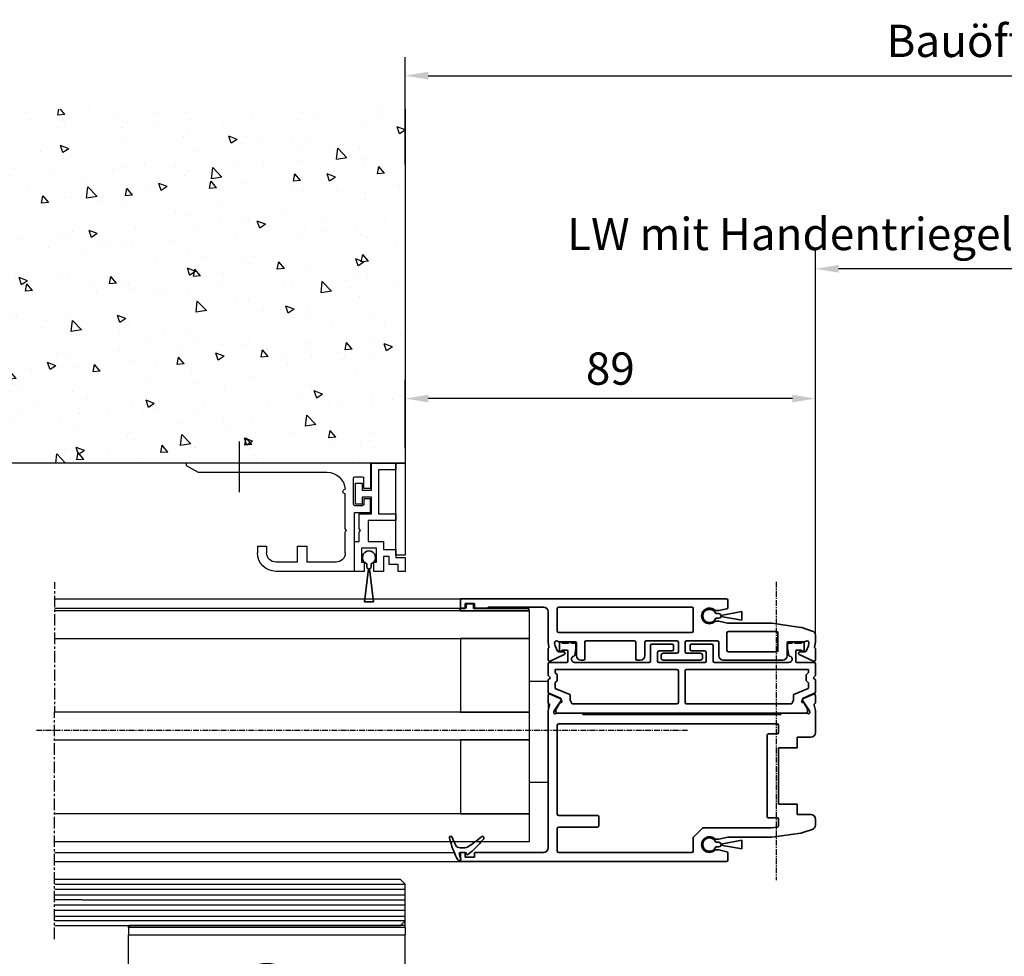
# Model space of a CAD drawing. Units: millimetres. Extents: x 0 to 1189, y 0 to 10217.
# Drawn here: x 613 to 826, y 5975 to 6178 of the extents above; entities that cross this region are included whole.
import ezdxf

# ---------------------------------------------------------------- set-up
doc = ezdxf.new("R2010")
doc.units = ezdxf.units.MM
for name, pattern in [('BLOCK_325566-XX-1-20_Verhakungsprofil Wand RC3$0$CENTER', [50.8, 31.75, -6.35, 6.35, -6.35]), ('CENTER', [2, 1.25, -0.25, 0.25, -0.25]), ('MITTEX2', [4, 2.5, -0.5, 0.5, -0.5])]:
    doc.linetypes.add(name, pattern=pattern)
for name, color, linetype in [('03_Mittellinie', 1, 'MITTEX2'), ('BLOCK SF AS DS Feststeller$0$BLOCK SF AS DS Feststeller$0$17_Schutzfluegel', 3, 'Continuous'), ('BLOCK SF AS DS Feststeller$0$BLOCK SF AS DS Feststeller$0$Konstruktion', 31, 'Continuous'), ('BLOCK SF AS DS Feststeller$0$Konstruktion', 31, 'Continuous'), ('BLOCK_32552500120_Vertikalprofil HSK Male schubweich$0$BLOCK_32552500120_Vertikalprofil HSK Male schubweich', 3, 'Continuous'), ('BLOCK_32552500120_Vertikalprofil HSK Male schubweich$0$BLOCK_32552600120_Vertikalprofil HSK Female schubweich', 3, 'Continuous'), ('BLOCK_32552500120_Vertikalprofil HSK Male schubweich$0$Duenn', 7, 'Continuous'), ('BLOCK_325566-XX-1-20_Verhakungsprofil Wand RC3$0$BLOCK_325558-XX-1-20_Vertikaldichtungsprofil', 3, 'Continuous'), ('BLOCK_325573-XX-1-20_Zwischenlage_Verhakungsprofil Wand RC3$0$BLOCK_325573-XX-1-20_Zwischenlage_Verhakungsprofil Wand RC3', 253, 'Continuous'), ('CENTERLINE', 7, 'Continuous'), ('Duenn', 255, 'Continuous'), ('Fahrflügel', 3, 'Continuous'), ('Konstruktion', 31, 'Continuous'), ('Mass', 7, 'Continuous'), ('Wand', 7, 'Continuous'), ('XREF Pro Green RC 2 VP NSK$0$Duenn', 7, 'Continuous'), ('XREF Pro Green RC 2 VP NSK$0$Mass', 7, 'Continuous')]:
    doc.layers.add(name, color=color, linetype=linetype)
doc.styles.add('Bemassungstext (DORMA)', font='isocpeur.ttf')
doc.dimstyles.new('DORMA', dxfattribs={"dimtxt": 3.5, "dimasz": 2.5, "dimexe": 2, "dimexo": 0, "dimgap": 1.5, "dimtad": 1, "dimdec": 8, "dimtxsty": 'Bemassungstext (DORMA)', "dimcen": 0.1, "dimclrt": 256, "dimadec": 8, "dimazin": 2, "dimtfac": 1, "dimtdec": 8, "dimtmove": 0, "dimatfit": 3, "dimfxl": 1, "dimtolj": 1, "dimarcsym": 0})
doc.dimstyles.new('DORMA_M', dxfattribs={"dimtxt": 3.5, "dimasz": 2.5, "dimexe": 2, "dimexo": 0, "dimgap": 1.5, "dimtad": 1, "dimdec": 8, "dimtxsty": 'Bemassungstext (DORMA)', "dimcen": 0.1, "dimclrt": 256, "dimadec": 8, "dimazin": 2, "dimtfac": 1, "dimtdec": 8, "dimtmove": 0, "dimatfit": 3, "dimfxl": 1, "dimtolj": 1, "dimarcsym": 0})

# ---------------------------------------------------------------- blocks, each defined once
blk = doc.blocks.new('*D389')
at = {"layer": 'Defpoints', "color": 0, "transparency": 16777216}
for p in [(785.28, 6123.68), (868.36, 6051.48), (785.28, 6044)]:
    blk.add_point(p, dxfattribs=at)
at = {"layer": 'Mass', "color": 0, "lineweight": -2, "transparency": 16777216}
for p, q in [((785.28, 6044), (785.28, 6127.68)), ((868.36, 6051.48), (868.36, 6127.68)), ((863.36, 6123.68), (790.28, 6123.68))]:
    blk.add_line(p, q, dxfattribs=at)
at = {"layer": 'Mass', "color": 0, "transparency": 16777216}
for points in [[(790.28, 6124.52), (790.28, 6122.85), (785.28, 6123.68)], [(863.36, 6124.52), (863.36, 6122.85), (868.36, 6123.68)]]:
    blk.add_solid(points, dxfattribs=at)
at = {"layer": 'Mass', "transparency": 16777216, "insert": (826.82, 6131.23), "char_height": 7, "attachment_point": 5, "style": 'Bemassungstext (DORMA)'}
blk.add_mtext('\\A1;LW mit Handentriegelung und Schutzflügel', dxfattribs=at)
blk = doc.blocks.new('wand6')
at = {"layer": 'Wand'}
h = blk.add_hatch(dxfattribs=at)
h.set_pattern_fill('AR-CONC', color=1, scale=0.1)
h.set_pattern_definition([(50, (-1741.365, 1048.184), (18.21847, -1.59391), [1.905, -20.955]), (355, (-1741.365, 1048.184), (-3.52434, 19.10568), [1.524, -16.76406]), (100.4514, (-1739.847, 1048.051), (14.69412, 17.51178), [1.619, -17.80902]), (46.1842, (-1741.365, 1053.264), (27.1079, -4.20423), [2.8575, -31.4325]), (96.6356, (-1739.106, 1052.914), (23.7404, 24.7426), [2.4285, -26.71356]), (351.1842, (-1741.365, 1053.264), (23.7404, 24.7426), [2.286, -25.14597]), (21, (-1738.825, 1051.994), (15.16144, -10.22652), [1.905, -20.955]), (326, (-1738.825, 1051.994), (6.1802, 18.4188), [1.524, -16.764]), (71.4514, (-1737.562, 1051.142), (21.34164, 8.19228), [1.619, -17.809]), (37.5, (-1741.365, 1048.184), (0.30886, 8.455504), [0, -16.5608, 0, -17.018, 0, -16.8275]), (7.5, (-1741.365, 1048.184), (6.681966, 10.018057), [0, -9.7028, 0, -16.1798, 0, -6.4135]), (327.5, (-1747.0295, 1048.184), (13.55906, -0.572874), [0, -6.35, 0, -19.812, 0, -26.289]), (317.5, (-1749.57, 1048.184), (14.81292, 2.54265), [0, -8.255, 0, -13.1572, 0, -18.669])])
h.paths.add_polyline_path([(211.62, 0), (211.65, 0.09), (211.73, 76.81), (0, 76.73), (0, 0), (211.69, 0)])
blk.add_lwpolyline([(0, 76.73), (0, 0), (211.69, 0), (211.69, 0)], dxfattribs=at)
blk = doc.blocks.new('BLOCK_32552500120_Vertikalprofil HSK Male schubweich$0$32552500120')
at = {"layer": 'BLOCK_32552500120_Vertikalprofil HSK Male schubweich$0$BLOCK_32552500120_Vertikalprofil HSK Male schubweich', "color": 3, "linetype": 'Continuous', "lineweight": 35}
for p, q in [((0, 56.8), (0, 54.8)), ((0, 56.8), (57.7, 56.8)), ((1, 55.8), (3, 55.8)), ((1, 54.8), (1, 55.8)), ((3, 55.8), (3, 54.8)), ((58, 56.5), (58, 54.93)), ((0, 54.8), (1, 54.8)), ((3, 54.8), (6, 54.8)), ((6, 55), (18, 55)), ((6, 54.8), (6, 55)), ((19, 54), (19, 47.4)), ((21, 49.8), (21, 54.7)), ((21.3, 55), (50.2, 55)), ((50.5, 49.8), (50.5, 54.7)), ((55.97, 54.25), (55.38, 54.25)), ((57.76, 54.64), (56.03, 54.26)), ((55.38, 51.95), (55.97, 51.95)), ((56.03, 51.94), (57.94, 51.52)), ((67.5, 51.5), (58, 51.5)), ((73.85, 50.61), (67.5, 51.5)), ((50.2, 49.5), (21.3, 49.5)), ((57.8, 45.6), (57.8, 49.4)), ((58.1, 49.7), (68.55, 49.7)), ((68.85, 49.4), (68.85, 45.6)), ((76.31, 49.82), (74.02, 50.57)), ((19.19, 46.33), (19, 47.4)), ((20.41, 47.23), (20.52, 46.58)), ((21.37, 47.5), (24.95, 47.5)), ((25.15, 47.3), (25.15, 44.5)), ((26.95, 47.4), (26.95, 43.8)), ((37.7, 47.7), (27.25, 47.7)), ((38, 47.4), (38, 43.8)), ((40, 47.4), (40, 44.5)), ((46.95, 47.7), (40.3, 47.7)), ((47.25, 47.4), (47.25, 45.3)), ((48.75, 47.4), (48.75, 45.3)), ((55.7, 47.7), (49.05, 47.7)), ((56, 47.4), (56, 44.5)), ((70.85, 47.3), (70.85, 44.5)), ((74.63, 47.5), (71.05, 47.5)), ((75.59, 47.23), (75.48, 46.58)), ((76.81, 46.33), (77, 47.4)), ((77, 49), (76.99, 49)), ((77, 49), (77, 47.4)), ((19, 45.9), (19, 43.56)), ((19.06, 46.08), (19.16, 46.21)), ((20.52, 46.58), (21.04, 45.47)), ((22.38, 45.3), (21.31, 45.3)), ((44, 45), (46.95, 45)), ((49.05, 45), (52, 45)), ((68.55, 45.3), (58.1, 45.3)), ((73.62, 45.3), (74.69, 45.3)), ((75.48, 46.58), (74.96, 45.47)), ((76.94, 46.08), (76.84, 46.21)), ((77, 45.9), (77, 43.56)), ((19.43, 43.29), (22.51, 44.73)), ((26.65, 43.5), (26.15, 43.5)), ((38.3, 43.5), (39, 43.5)), ((43.5, 44.5), (43.5, 44)), ((44, 43.5), (52, 43.5)), ((52.5, 44.5), (52.5, 44)), ((57, 43.5), (69.85, 43.5)), ((76.57, 43.29), (73.49, 44.73)), ((19, 34.35), (19, 35.85)), ((19.42, 36.13), (21.59, 35.2)), ((21.44, 34.23), (20.32, 32.5)), ((21.79, 34.31), (21.62, 34.32)), ((21.98, 34.6), (21.74, 35.06)), ((74.02, 34.6), (74.26, 35.06)), ((74.21, 34.31), (74.38, 34.32)), ((76.58, 36.13), (74.41, 35.2)), ((74.56, 34.23), (75.68, 32.5)), ((77, 34.35), (77, 35.85)), ((19, 2.8), (19, 32.33)), ((19.32, 33.74), (19.03, 32.57)), ((20.23, 32.27), (20.29, 32.43)), ((75.77, 32.27), (75.71, 32.43)), ((76.68, 33.74), (76.97, 32.57)), ((77, 27.8), (77, 32.33)), ((20.94, 32), (26.5, 32)), ((26.5, 31.7), (26.5, 32)), ((26.5, 31.7), (69.5, 31.7)), ((69.5, 31.7), (69.5, 32)), ((75.06, 32), (69.5, 32)), ((21, 29.4), (21, 10.1)), ((21.3, 29.7), (68.7, 29.7)), ((69, 29.4), (69, 27.8)), ((66.5, 27.2), (66.5, 9.6)), ((68.7, 27.5), (66.8, 27.5)), ((76, 26.8), (73, 26.8)), ((73, 24.5), (73, 26.8)), ((69, 24.5), (73, 24.5)), ((69, 12.3), (69, 24.5)), ((73, 12.3), (69, 12.3)), ((73, 10), (73, 12.3)), ((29.7, 9.8), (21.3, 9.8)), ((30, 9.5), (30, 7.6)), ((66.8, 9.3), (68.7, 9.3)), ((69, 9), (69, 7.59)), ((76, 10), (73, 10)), ((77, 9), (77, 7.73)), ((21, 7), (21, 2.1)), ((21.3, 7.3), (29.7, 7.3)), ((52.41, 7.01), (50.59, 5.19)), ((67.34, 7.1), (52.62, 7.1)), ((68.74, 7.29), (67.38, 7.1)), ((76.31, 6.78), (74.02, 6.03)), ((50.5, 4.98), (50.5, 2.1)), ((55.97, 4.65), (55.38, 4.65)), ((58, 5.09), (56.03, 4.66)), ((67.5, 5.1), (58.06, 5.1)), ((73.85, 5.99), (67.5, 5.1)), ((55.38, 2.35), (55.97, 2.35)), ((56.03, 2.34), (57.76, 1.96)), ((0, -0.2), (0, 1.8)), ((0, 1.8), (1, 1.8)), ((1, 1.8), (1, 0.8)), ((1, 0.8), (3, 0.8)), ((3, 0.8), (3, 1.8)), ((3, 1.8), (18, 1.8)), ((50.2, 1.8), (21.3, 1.8)), ((58, 0.1), (58, 1.67)), ((0, -0.2), (57.7, -0.2))]:
    blk.add_line(p, q, dxfattribs=at)
at = {"layer": 'BLOCK_32552500120_Vertikalprofil HSK Male schubweich$0$BLOCK_32552500120_Vertikalprofil HSK Male schubweich', "color": 8, "linetype": 'Continuous', "lineweight": 35}
for p, q in [((21.45, 45.7), (21.45, 47.2)), ((22.05, 47.2), (23.45, 47.2)), ((24.05, 47.2), (24.75, 47.2)), ((41.5, 47), (45.9, 47)), ((50.1, 47), (54.5, 47)), ((71.25, 47.2), (71.95, 47.2)), ((72.55, 47.2), (73.95, 47.2)), ((74.55, 47.2), (74.55, 45.7)), ((23.05, 45.7), (22.05, 45.7)), ((23.25, 43.2), (23.25, 45.5)), ((25.04, 46.12), (24.78, 44.55)), ((25.05, 46.9), (25.05, 46.28)), ((41.2, 43.3), (41.2, 46.7)), ((42.7, 45.2), (42.7, 43.3)), ((45.9, 45.5), (43, 45.5)), ((46.2, 46.7), (46.2, 45.8)), ((49.8, 45.8), (49.8, 46.7)), ((53, 45.5), (50.1, 45.5)), ((53.3, 43.3), (53.3, 45.2)), ((54.8, 46.7), (54.8, 43.3)), ((70.95, 46.28), (70.95, 46.9)), ((71.22, 44.55), (70.96, 46.12)), ((72.75, 45.5), (72.75, 43.2)), ((73.95, 45.7), (72.95, 45.7)), ((19.3, 43), (23.05, 43)), ((24.75, 43), (40.9, 43)), ((43, 43), (53, 43)), ((55.1, 43), (71.25, 43)), ((72.95, 43), (76.7, 43)), ((19, 40.2), (19, 42.7)), ((20.5, 40.9), (20.5, 41.3)), ((20.94, 40.38), (20.56, 40.76)), ((20.7, 41.5), (46.95, 41.5)), ((47.25, 41.2), (47.25, 34.3)), ((48.75, 34.3), (48.75, 41.2)), ((49.05, 41.5), (75.3, 41.5)), ((75.44, 40.76), (75.06, 40.38)), ((75.5, 41.3), (75.5, 40.9)), ((77, 42.7), (77, 40.2)), ((19.5, 39.7), (19, 40.2)), ((19, 39.2), (19.5, 39.7)), ((19, 36.6), (19, 39.2)), ((20.5, 37.39), (20.5, 38.5)), ((20.56, 38.64), (20.94, 39.02)), ((21, 39.16), (21, 40.24)), ((75, 40.24), (75, 39.16)), ((75.06, 39.02), (75.44, 38.64)), ((75.5, 38.5), (75.5, 37.53)), ((77, 40.2), (76.5, 39.7)), ((76.5, 39.7), (77, 39.2)), ((77, 39.2), (77, 36.6)), ((21.68, 35.26), (19.18, 36.32)), ((23.68, 36.04), (20.5, 37.39)), ((75.38, 37.34), (72.32, 36.04)), ((76.82, 36.32), (74.32, 35.26)), ((20.73, 32.84), (21.77, 34.65)), ((21.8, 34.75), (21.8, 35.08)), ((23.8, 34.75), (23.8, 35.86)), ((24.15, 34.1), (23.83, 34.65)), ((72.17, 34.65), (71.85, 34.1)), ((72.2, 35.86), (72.2, 34.75)), ((74.2, 35.08), (74.2, 34.75)), ((74.23, 34.65), (75.27, 32.84)), ((20.7, 32.4), (20.7, 32.74)), ((46.95, 34), (24.32, 34)), ((71.68, 34), (49.05, 34)), ((75.3, 32.74), (75.3, 32.4)), ((74.81, 32.01), (21.19, 32.01))]:
    blk.add_line(p, q, dxfattribs=at)
at = {"layer": 'BLOCK_32552500120_Vertikalprofil HSK Male schubweich$0$BLOCK_32552500120_Vertikalprofil HSK Male schubweich', "color": 3, "linetype": 'Continuous', "lineweight": 35}
for centre, radius, start, end in [((57.7, 56.5), 0.3, 0, 90), ((18, 54), 1, 0, 90), ((21.3, 54.7), 0.3, 90, 180), ((50.2, 54.7), 0.3, 0, 90), ((54, 53.1), 1.7, 46.4688, 313.5312), ((55.38, 54.55), 0.3, 226.4688, 270), ((55.97, 54.55), 0.3, 270, 282.5), ((57.7, 54.93), 0.3, 282.5, 0), ((55.38, 51.65), 0.3, 90, 133.5312), ((55.97, 51.65), 0.3, 77.5, 90), ((57.88, 51.23), 0.3, 65.5938, 77.5), ((21.3, 49.8), 0.3, 180, 270), ((50.2, 49.8), 0.3, 270, 0), ((58.1, 49.4), 0.3, 90, 180), ((68.55, 49.4), 0.3, 0, 90), ((73.71, 49.62), 1, 72, 82), ((76, 48.87), 1, 7.2698, 72), ((20.8, 47.3), 0.4, 51.0576, 190), ((21.37, 48), 0.5, 231.0576, 270), ((24.95, 47.3), 0.2, 0, 90), ((27.25, 47.4), 0.3, 90, 180), ((37.7, 47.4), 0.3, 0, 90), ((40.3, 47.4), 0.3, 90, 180), ((46.95, 47.4), 0.3, 0, 90), ((49.05, 47.4), 0.3, 90, 180), ((55.7, 47.4), 0.3, 0, 90), ((71.05, 47.3), 0.2, 90, 180), ((74.63, 48), 0.5, 270, 308.9424), ((75.2, 47.3), 0.4, 350, 128.9424), ((19.3, 45.9), 0.3, 141.9451, 180), ((19.04, 46.3), 0.15, 321.9451, 10), ((21.31, 45.6), 0.3, 205, 270), ((22.38, 45), 0.3, 295, 90), ((44, 44.5), 0.5, 90, 180), ((46.95, 45.3), 0.3, 270, 0), ((49.05, 45.3), 0.3, 180, 270), ((52, 44.5), 0.5, 0, 90), ((58.1, 45.6), 0.3, 180, 270), ((68.55, 45.6), 0.3, 270, 0), ((73.62, 45), 0.3, 90, 245), ((74.69, 45.6), 0.3, 270, 335), ((76.96, 46.3), 0.15, 170, 218.0549), ((76.7, 45.9), 0.3, 360, 38.0549), ((19.3, 43.56), 0.3, 180, 295), ((26.15, 44.5), 1, 180, 270), ((26.65, 43.8), 0.3, 270, 0), ((38.3, 43.8), 0.3, 180, 270), ((39, 44.5), 1, 270, 0), ((44, 44), 0.5, 180, 270), ((52, 44), 0.5, 270, 0), ((57, 44.5), 1, 180, 270), ((69.85, 44.5), 1, 270, 0), ((76.7, 43.56), 0.3, 245, 360), ((19.3, 35.85), 0.3, 67, 180), ((19.3, 34.35), 0.3, 180, 243.3461), ((21.61, 34.12), 0.2, 86.7993, 147), ((21.48, 34.93), 0.3, 27, 67), ((21.8, 34.51), 0.2, 266.7993, 27), ((74.2, 34.51), 0.2, 153, 273.2007), ((74.52, 34.93), 0.3, 113, 153), ((74.39, 34.12), 0.2, 33, 93.2007), ((76.7, 35.85), 0.3, 360, 113), ((76.7, 34.35), 0.3, 296.6539, 360), ((20, 32.33), 1, 166, 180), ((19.03, 33.81), 0.3, 346, 63.3461), ((20.52, 32.18), 0.3, 162, 301.7883), ((20.57, 32.34), 0.3, 147, 162), ((75.48, 32.18), 0.3, 238.2117, 18), ((75.43, 32.34), 0.3, 18, 33), ((76.97, 33.81), 0.3, 116.6539, 194), ((76, 32.33), 1, 0, 14), ((20.94, 31.5), 0.5, 90, 121.7883), ((75.06, 31.5), 0.5, 58.2117, 90), ((21.3, 29.4), 0.3, 90, 180), ((68.7, 29.4), 0.3, 0, 90), ((68.7, 27.8), 0.3, 270, 0), ((76, 27.8), 1, 270, 0), ((66.8, 27.2), 0.3, 90, 180), ((21.3, 10.1), 0.3, 180, 270), ((29.7, 9.5), 0.3, 0, 90), ((66.8, 9.6), 0.3, 180, 270), ((68.7, 9), 0.3, 0, 90), ((76, 9), 1, 0, 90), ((21.3, 7), 0.3, 90, 180), ((29.7, 7.6), 0.3, 270, 0), ((52.62, 6.8), 0.3, 90, 135), ((67.34, 7.4), 0.3, 270, 278), ((68.7, 7.59), 0.3, 278, 0), ((76, 7.73), 1, 288, 0), ((50.8, 4.98), 0.3, 135, 180), ((54, 3.5), 1.7, 46.4688, 313.5312), ((55.38, 4.95), 0.3, 226.4688, 270), ((55.97, 4.95), 0.3, 270, 282.5), ((58.06, 4.8), 0.3, 90, 102.0504), ((73.71, 6.98), 1, 278, 288), ((18, 2.8), 1, 270, 0), ((55.38, 2.05), 0.3, 90, 133.5312), ((55.97, 2.05), 0.3, 77.5, 90), ((21.3, 2.1), 0.3, 180, 270), ((50.2, 2.1), 0.3, 270, 0), ((57.7, 0.1), 0.3, 270, 0), ((57.7, 1.67), 0.3, 0, 77.5)]:
    blk.add_arc(centre, radius, start, end, dxfattribs=at)
at = {"layer": 'BLOCK_32552500120_Vertikalprofil HSK Male schubweich$0$BLOCK_32552500120_Vertikalprofil HSK Male schubweich', "color": 8, "linetype": 'Continuous', "lineweight": 35}
for centre, radius, start, end in [((21.75, 47.2), 0.3, 0, 180), ((23.75, 47.2), 0.3, 0, 180), ((24.75, 46.9), 0.3, 0, 90), ((41.5, 46.7), 0.3, 90, 180), ((45.9, 46.7), 0.3, 0, 90), ((50.1, 46.7), 0.3, 90, 180), ((54.5, 46.7), 0.3, 0, 90), ((71.25, 46.9), 0.3, 90, 180), ((72.25, 47.2), 0.3, 0, 180), ((74.25, 47.2), 0.3, 0, 180), ((21.75, 45.7), 0.3, 180, 0), ((23.05, 45.5), 0.2, 0, 90), ((24.05, 46.28), 1, 350.5377, 0), ((43, 45.2), 0.3, 90, 180), ((45.9, 45.8), 0.3, 270, 0), ((50.1, 45.8), 0.3, 180, 270), ((53, 45.2), 0.3, 0, 90), ((71.95, 46.28), 1, 180, 189.4623), ((72.95, 45.5), 0.2, 90, 180), ((74.25, 45.7), 0.3, 180, 0), ((19.3, 42.7), 0.3, 90, 180), ((23.05, 43.2), 0.2, 270, 0), ((24.75, 43.7), 0.7, 101.0304, 270), ((24.58, 44.58), 0.2, 281.0304, 350.5377), ((40.9, 43.3), 0.3, 270, 0), ((43, 43.3), 0.3, 180, 270), ((53, 43.3), 0.3, 270, 0), ((55.1, 43.3), 0.3, 180, 270), ((71.42, 44.58), 0.2, 189.4623, 258.9696), ((71.25, 43.7), 0.7, 270, 78.9696), ((72.95, 43.2), 0.2, 180, 270), ((76.7, 42.7), 0.3, 0, 90), ((20.7, 41.3), 0.2, 90, 180), ((20.7, 40.9), 0.2, 180, 225), ((46.95, 41.2), 0.3, 0, 90), ((49.05, 41.2), 0.3, 90, 180), ((75.3, 41.3), 0.2, 0, 90), ((75.3, 40.9), 0.2, 315, 0), ((20.7, 38.5), 0.2, 135, 180), ((20.8, 40.24), 0.2, 0, 45), ((20.8, 39.16), 0.2, 315, 0), ((75.2, 40.24), 0.2, 135, 180), ((75.2, 39.16), 0.2, 180, 225), ((75.3, 38.5), 0.2, 0, 45), ((19.3, 36.6), 0.3, 180, 247), ((75.3, 37.53), 0.2, 293, 0), ((76.7, 36.6), 0.3, 293, 0), ((21.6, 35.08), 0.2, 0, 67), ((21.6, 34.75), 0.2, 330, 0), ((23.6, 35.86), 0.2, 0, 67), ((24, 34.75), 0.2, 180, 210), ((46.95, 34.3), 0.3, 270, 0), ((49.05, 34.3), 0.3, 180, 270), ((72, 34.75), 0.2, 330, 0), ((72.4, 35.86), 0.2, 113, 180), ((74.4, 35.08), 0.2, 113, 180), ((74.4, 34.75), 0.2, 180, 210), ((20.9, 32.74), 0.2, 150, 180), ((21.1, 32.4), 0.4, 180, 282.8386), ((24.32, 34.2), 0.2, 210, 270), ((71.68, 34.2), 0.2, 270, 330), ((74.9, 32.4), 0.4, 257.1614, 0), ((75.1, 32.74), 0.2, 0, 30)]:
    blk.add_arc(centre, radius, start, end, dxfattribs=at)
blk = doc.blocks.new('BLOCK_32552500120_Vertikalprofil HSK Male schubweich$0$05010912332')
at = {"layer": 'BLOCK_32552500120_Vertikalprofil HSK Male schubweich$0$BLOCK_32552500120_Vertikalprofil HSK Male schubweich', "color": 7, "linetype": 'Continuous', "lineweight": 35}
for p, q in [((-0.5, -2.05), (-0.5, -1.36)), ((0.5, -1.36), (0.5, -2.05)), ((-0.95, -7), (-0.1, -2.45)), ((0.1, -2.45), (0.95, -7)), ((0.95, -7), (-0.95, -7))]:
    blk.add_line(p, q, dxfattribs=at)
for centre, radius, start, end in [((0, 0), 1.45, 290.1713, 249.8287), ((-0.1, -2.05), 0.4, 180, 270), ((0.1, -2.05), 0.4, 270, 0)]:
    blk.add_arc(centre, radius, start, end, dxfattribs=at)
blk = doc.blocks.new('BLOCK_32552500120_Vertikalprofil HSK Male schubweich$0$32542400120')
at = {"color": 9, "linetype": 'Continuous', "lineweight": 35}
for p, q in [((3.5, 2.61), (3.5, 2.62)), ((-1.8, 0.79), (-1.8, 0.74)), ((1, -0.47), (1, 0.61)), ((-0.2, -0.75), (-0.3, -0.75))]:
    blk.add_line(p, q, dxfattribs=at)
at = {"color": 9, "linetype": 'Continuous', "lineweight": 18}
blk.add_line((0, -0.56), (0, 0.56), dxfattribs=at)
at = {"color": 9, "linetype": 'Continuous', "lineweight": 35}
for centre, radius, start, end in [((7.95, -16.5), 20, 103.9388, 118.6504), ((10.88, -16.18), 20, 112.2416, 117.8766), ((3.2, 2.62), 0.3, 0, 103.9388), ((3.2, 2.61), 0.3, 292.2416, 0), ((-1.5, 0.79), 0.3, 118.6504, 180), ((-1.5, 0.74), 0.3, 180, 286.078), ((4.12, -18.76), 20, 102.6082, 106.078), ((-0.2, 0.56), 0.2, 0, 102.6082), ((2, 0.61), 1, 117.8766, 180), ((-0.3, -0.95), 0.2, 90, 217.6255), ((15.38, 11.14), 20, 217.6255, 231.3007), ((-0.2, -0.55), 0.2, 270, 0), ((2, -0.47), 1, 180, 211.0765), ((18.27, 9.34), 20, 211.0765, 221.9457), ((3.1, -4.3), 0.4, 0, 41.9457), ((3.13, -4.16), 0.4, 231.3007, 338.6741)]:
    blk.add_arc(centre, radius, start, end, dxfattribs=at)
blk = doc.blocks.new('BLOCK_32552500120_Vertikalprofil HSK Male schubweich$0$32554801120')
at = {"layer": 'BLOCK_32552500120_Vertikalprofil HSK Male schubweich$0$Duenn', "color": 9, "linetype": 'Continuous', "lineweight": 35}
for p, q in [((-1.1, 2.1), (-1.6, 2.1)), ((-1.6, 2.1), (-1.6, -12.8)), ((-1.1, 1.1), (-1.1, 2.1)), ((-0.4, 0.8), (-0.8, 0.8)), ((-0.1, -0.5), (-0.1, 0.5)), ((-1.1, -0.8), (-0.4, -0.8)), ((-1.1, -12.8), (-1.1, -0.8)), ((-1.1, -2.6), (-1.1, -10.6)), ((-1, -2.6), (-1.1, -2.6)), ((-1, -2.6), (-1, -10.6)), ((-1, -10.6), (-1.1, -10.6)), ((-1.6, -12.8), (-1.1, -12.8))]:
    blk.add_line(p, q, dxfattribs=at)
for centre, start, end in [((-0.8, 1.1), 180, 270), ((-0.4, 0.5), 0, 90), ((-0.4, -0.5), 270, 0)]:
    blk.add_arc(centre, 0.3, start, end, dxfattribs=at)
blk = doc.blocks.new('BLOCK_32552500120_Vertikalprofil HSK Male schubweich')
at = {"layer": 'BLOCK_32552500120_Vertikalprofil HSK Male schubweich$0$BLOCK_32552500120_Vertikalprofil HSK Male schubweich'}
blk.add_blockref('BLOCK_32552500120_Vertikalprofil HSK Male schubweich$0$32552500120', (-60.3, -56.5), dxfattribs=at)
at = {"layer": 'BLOCK_32552500120_Vertikalprofil HSK Male schubweich$0$BLOCK_32552500120_Vertikalprofil HSK Male schubweich', "rotation": 90}
for p in [(-6.3, -3.4), (-6.3, -53)]:
    blk.add_blockref('BLOCK_32552500120_Vertikalprofil HSK Male schubweich$0$05010912332', p, dxfattribs=at)
at = {"layer": 'BLOCK_32552500120_Vertikalprofil HSK Male schubweich$0$BLOCK_32552600120_Vertikalprofil HSK Female schubweich', "rotation": 90.00000000000001}
blk.add_blockref('BLOCK_32552500120_Vertikalprofil HSK Male schubweich$0$32554801120', (-58.3, -0.7), dxfattribs=at)
at = {"layer": 'BLOCK_32552500120_Vertikalprofil HSK Male schubweich$0$BLOCK_32552600120_Vertikalprofil HSK Female schubweich', "color": 2, "rotation": 90.00000000000001}
blk.add_blockref('BLOCK_32552500120_Vertikalprofil HSK Male schubweich$0$32542400120', (-59.8, -54.7), dxfattribs=at)
blk = doc.blocks.new('XREF Pro Green RC 2 VP NSK$0$25840701120')
at = {"layer": 'XREF Pro Green RC 2 VP NSK$0$Mass', "color": 3}
blk.add_lwpolyline([(0, -20), (2, -20), (2, 0), (0, 0)], close=True, dxfattribs=at)
blk = doc.blocks.new('XREF Pro Green RC 2 VP NSK$0$05010712332')
at = {"color": 8, "linetype": 'Continuous', "lineweight": 35}
for p, q in [((2.05, 0.5), (1.36, 0.5)), ((9.6, 0.95), (2.45, 0.1)), ((9.6, -0.95), (9.6, 0.95)), ((1.36, -0.5), (2.05, -0.5)), ((2.45, -0.1), (9.6, -0.95))]:
    blk.add_line(p, q, dxfattribs=at)
for centre, radius, start, end in [((0, 0), 1.45, 20.1713, 339.8287), ((2.05, 0.1), 0.4, 0, 90), ((2.05, -0.1), 0.4, 270, 0)]:
    blk.add_arc(centre, radius, start, end, dxfattribs=at)
blk = doc.blocks.new('BLOCK_325573-XX-1-20_Zwischenlage_Verhakungsprofil Wand RC3$0$BLOCK_325573-XX-1-20_Zwischenlage_Verhakungsprofil Wand RC3')
at = {"color": 7, "linetype": 'Continuous'}
for p, q in [((-5.3, 0), (-5.3, -1.5)), ((0, 0), (-5.3, 0)), ((0, -5.9), (0, 0)), ((-5.3, -1.5), (-1.5, -1.5)), ((-1.5, -1.5), (-1.5, -11)), ((2, -5.9), (0, -5.9)), ((2, -4.4), (2, -5.9)), ((3.5, -4.4), (2, -4.4)), ((3.5, -8.9), (3.5, -4.4)), ((0, -7.4), (2, -7.4)), ((0, -11), (0, -7.4)), ((2, -7.4), (2, -8.9)), ((2, -8.9), (3.5, -8.9)), ((-5.3, -11), (-5.3, -12.5)), ((-1.5, -11), (-5.3, -11)), ((-5.3, -12.5), (0.7, -12.5)), ((2.7, -11), (0, -11)), ((0.7, -12.5), (0.7, -17)), ((2.7, -14.3), (2.7, -11)), ((2.4, -14.6), (2.7, -14.3)), ((2.7, -14.9), (2.4, -14.6)), ((2.7, -17), (2.7, -14.9)), ((-2.6, -17), (-2.6, -18.75)), ((0.7, -17), (-2.6, -17)), ((3.7, -17), (2.7, -17)), ((3.7, -23.5), (3.7, -17)), ((-5.3, -18.75), (-5.3, -20.5)), ((-2.6, -18.75), (-5.3, -18.75)), ((-1.1, -18.5), (2.2, -18.5)), ((-1.1, -21.5), (-1.1, -18.5)), ((2.2, -18.5), (2.2, -21.5)), ((-7.3, -20.5), (-7.3, -23.5)), ((-5.3, -20.5), (-7.3, -20.5)), ((-3.8, -20.25), (-2.6, -20.25)), ((-3.8, -22), (-3.8, -20.25)), ((-2.6, -20.25), (-2.6, -23.5)), ((-5.8, -22), (-3.8, -22)), ((-5.8, -23.5), (-5.8, -22)), ((-0.5, -21.5), (-1.1, -21.5)), ((-0.5, -23.5), (-0.5, -21.5)), ((1.6, -21.5), (1.6, -23.5)), ((2.2, -21.5), (1.6, -21.5)), ((-7.3, -23.5), (-5.8, -23.5)), ((-2.6, -23.5), (-0.5, -23.5)), ((1.6, -23.5), (3.7, -23.5))]:
    blk.add_line(p, q, dxfattribs=at)
blk = doc.blocks.new('BLOCK_325573-XX-1-20_Zwischenlage_Verhakungsprofil Wand RC3')
at = {"layer": 'BLOCK_325573-XX-1-20_Zwischenlage_Verhakungsprofil Wand RC3$0$BLOCK_325573-XX-1-20_Zwischenlage_Verhakungsprofil Wand RC3'}
blk.add_blockref('BLOCK_325573-XX-1-20_Zwischenlage_Verhakungsprofil Wand RC3$0$BLOCK_325573-XX-1-20_Zwischenlage_Verhakungsprofil Wand RC3', (0, 0), dxfattribs=at)
blk = doc.blocks.new('BLOCK_325566-XX-1-20_Verhakungsprofil Wand RC3$0$BLOCK_325558-XX-1-20_Vertikaldichtungsprofil')
at = {"layer": 'BLOCK_325566-XX-1-20_Verhakungsprofil Wand RC3$0$BLOCK_325558-XX-1-20_Vertikaldichtungsprofil', "color": 1, "linetype": 'BLOCK_325566-XX-1-20_Verhakungsprofil Wand RC3$0$CENTER'}
blk.add_line((28.5, 4.66), (28.5, -6.34), dxfattribs=at)
at = {"layer": 'BLOCK_325566-XX-1-20_Verhakungsprofil Wand RC3$0$BLOCK_325558-XX-1-20_Vertikaldichtungsprofil', "linetype": 'Continuous'}
for p, q in [((0, 0), (0, -5.5)), ((0, 0), (40, 0)), ((37.4, -2), (9.5, -2)), ((40, -0.5), (37.4, -2)), ((40, 0), (40, -0.5)), ((1.5, -5.5), (1.5, -3.3)), ((3.4, -3), (1.8, -3)), ((3.7, -8.95), (3.7, -3.3)), ((0, -5.5), (1.5, -5.5)), ((0, -10.75), (0, -7.75)), ((0, -7.75), (1.5, -7.75)), ((1.5, -7.75), (1.5, -8.95)), ((5.5, -14.3), (5.5, -6.7)), ((1.8, -9.25), (3.4, -9.25)), ((3.5, -10.75), (0, -10.75)), ((3.5, -23.5), (3.5, -10.75)), ((5.2, -14.6), (5.5, -14.3)), ((5.5, -14.9), (5.2, -14.6)), ((5.5, -19.5), (5.5, -14.9)), ((15.85, -18), (13.85, -18)), ((13.85, -18), (13.85, -21.5)), ((15.85, -21.5), (15.85, -18)), ((22.55, -18), (22.55, -19.5)), ((24.55, -18), (22.55, -18)), ((24.55, -18), (24.55, -19.5)), ((7.5, -21.5), (13.85, -21.5)), ((15.85, -21.5), (20.55, -21.5)), ((3.5, -23.5), (20.55, -23.5))]:
    blk.add_line(p, q, dxfattribs=at)
for centre, radius, start, end in [((9.5, -6), 4, 90, 175.7006), ((1.8, -3.3), 0.3, 90, 180), ((3.4, -3.3), 0.3, 0, 90), ((5.5, -6.2), 0.5, 270, 88.71), ((1.8, -8.95), 0.3, 180, 270), ((3.4, -8.95), 0.3, 270, 0), ((7.5, -19.5), 2, 180, 270), ((20.55, -19.5), 2, 270, 0), ((20.55, -19.5), 4, 270, 0), ((3.5, -23.5), 0.001, 180, 270)]:
    blk.add_arc(centre, radius, start, end, dxfattribs=at)
blk = doc.blocks.new('BLOCK_325566-XX-1-20_Verhakungsprofil Wand RC3')
at = {"layer": 'BLOCK_325566-XX-1-20_Verhakungsprofil Wand RC3$0$BLOCK_325558-XX-1-20_Vertikaldichtungsprofil'}
blk.add_blockref('BLOCK_325566-XX-1-20_Verhakungsprofil Wand RC3$0$BLOCK_325558-XX-1-20_Vertikaldichtungsprofil', (0, 0), dxfattribs=at)
blk = doc.blocks.new('XREF Pro Green RC 2 VP NSK')
for name, p in [('BLOCK_325566-XX-1-20_Verhakungsprofil Wand RC3', (5.5, 0)), ('BLOCK_325573-XX-1-20_Zwischenlage_Verhakungsprofil Wand RC3', (5.3, 0))]:
    blk.add_blockref(name, p)
at = {"layer": 'XREF Pro Green RC 2 VP NSK$0$Duenn'}
blk.add_blockref('XREF Pro Green RC 2 VP NSK$0$25840701120', (-2, 0), dxfattribs=at)
at = {"layer": 'XREF Pro Green RC 2 VP NSK$0$Duenn', "xscale": -1, "rotation": 90}
blk.add_blockref('XREF Pro Green RC 2 VP NSK$0$05010712332', (5.85, -20.5), dxfattribs=at)
blk = doc.blocks.new('BLOCK SF AS DS Feststeller$0$BLOCK SF AS DS Feststeller$0$BLOCK SF AS SA Feststeller')
at = {"color": 2, "linetype": 'Continuous'}
for p, q in [((-70, -10.4), (-70, -9)), ((-70, -10.4), (-10, -10.4)), ((-70, -10.4), (-70, -12)), ((-69.9, -10), (-69.9, -10.4)), ((-69.9, -10), (-10.1, -10)), ((-10.1, -10), (-10.1, -10.4)), ((-10, -10.4), (-10, -10)), ((-10, -10.4), (-10, -12)), ((-10, -12), (-70, -12)), ((-70, -36), (-70, -12)), ((-10, -36), (-10, -12)), ((-47.43, -25.5), (-47.94, -25.5)), ((-47.94, -25.5), (-47.94, -27.5)), ((-32.57, -25.5), (-47.43, -25.5)), ((-32.06, -25.5), (-32.57, -25.5)), ((-32.06, -25.5), (-32.06, -27.5)), ((-47.94, -27.5), (-47.43, -27.5)), ((-47.43, -27.5), (-32.57, -27.5)), ((-32.57, -27.5), (-32.06, -27.5)), ((-70, -36), (-70, -36.5)), ((-10, -36), (-70, -36)), ((-10, -36.5), (-10, -36))]:
    blk.add_line(p, q, dxfattribs=at)
at = {"color": 8, "linetype": 'Continuous'}
for p, q in [((-74.41, -79.5), (-74.41, -36.5)), ((-74.41, -36.5), (-71.21, -36.5)), ((-71.21, -36.5), (-70.5, -36.5)), ((-71.21, -79.5), (-71.21, -36.5)), ((-9.5, -36.5), (-70.5, -36.5)), ((-70.5, -36.5), (-70.5, -79.5)), ((-8.79, -36.5), (-9.5, -36.5)), ((-9.5, -79.5), (-9.5, -36.5)), ((-5.59, -36.5), (-8.79, -36.5)), ((-8.79, -79.5), (-8.79, -36.5)), ((-5.59, -79.5), (-5.59, -36.5)), ((-59.35, -55.9), (-60.65, -55.9)), ((-60.65, -55.9), (-60.51, -57.46)), ((-60.51, -57.46), (-60.65, -57.85)), ((-59.49, -57.46), (-59.35, -55.9)), ((-59.35, -57.85), (-59.49, -57.46)), ((-19.35, -55.9), (-20.65, -55.9)), ((-20.65, -55.9), (-20.51, -57.46)), ((-20.51, -57.46), (-20.65, -57.85)), ((-19.49, -57.46), (-19.35, -55.9)), ((-19.35, -57.85), (-19.49, -57.46)), ((-61.04, -57.99), (-62.6, -57.85)), ((-62.6, -57.85), (-62.6, -59.15)), ((-62.6, -59.15), (-61.04, -59.01)), ((-60.65, -57.85), (-61.04, -57.99)), ((-61.04, -59.01), (-60.65, -59.15)), ((-60.65, -59.15), (-60.51, -59.54)), ((-60.51, -59.54), (-60.65, -61.1)), ((-59.49, -59.54), (-59.35, -59.15)), ((-59.35, -61.1), (-59.49, -59.54)), ((-58.96, -57.99), (-59.35, -57.85)), ((-59.35, -59.15), (-58.96, -59.01)), ((-57.4, -57.85), (-58.96, -57.99)), ((-58.96, -59.01), (-57.4, -59.15)), ((-57.4, -59.15), (-57.4, -57.85)), ((-21.04, -57.99), (-22.6, -57.85)), ((-22.6, -57.85), (-22.6, -59.15)), ((-22.6, -59.15), (-21.04, -59.01)), ((-20.65, -57.85), (-21.04, -57.99)), ((-21.04, -59.01), (-20.65, -59.15)), ((-20.65, -59.15), (-20.51, -59.54)), ((-20.51, -59.54), (-20.65, -61.1)), ((-19.49, -59.54), (-19.35, -59.15)), ((-19.35, -61.1), (-19.49, -59.54)), ((-18.96, -57.99), (-19.35, -57.85)), ((-19.35, -59.15), (-18.96, -59.01)), ((-17.4, -57.85), (-18.96, -57.99)), ((-18.96, -59.01), (-17.4, -59.15)), ((-17.4, -59.15), (-17.4, -57.85)), ((-60.65, -61.1), (-59.35, -61.1)), ((-20.65, -61.1), (-19.35, -61.1)), ((-74.41, -79.5), (-71.21, -79.5)), ((-71.21, -79.5), (-70.5, -79.5)), ((-70.5, -79.5), (-9.5, -79.5)), ((-70.5, -80.21), (-70.5, -79.5)), ((-70.5, -80.21), (-9.5, -80.21)), ((-70.5, -83.41), (-70.5, -80.21)), ((-8.79, -79.5), (-9.5, -79.5)), ((-9.5, -80.21), (-9.5, -79.5)), ((-9.5, -83.41), (-9.5, -80.21)), ((-5.59, -79.5), (-8.79, -79.5)), ((-70.5, -83.41), (-9.5, -83.41))]:
    blk.add_line(p, q, dxfattribs=at)
at = {"color": 2, "linetype": 'Continuous'}
blk.add_circle((-40, -26.5), 8.25, dxfattribs=at)
at = {"color": 8, "linetype": 'Continuous'}
for centre, radius in [((-60, -58.5), 5.15), ((-20, -58.5), 5.15), ((-60, -58.5), 4.65), ((-20, -58.5), 4.65)]:
    blk.add_circle(centre, radius, dxfattribs=at)
at = {"color": 2, "linetype": 'Continuous'}
for radius, start, end in [(8, 7.1808, 172.8192), (7.5, 7.6623, 172.3377), (8, 172.8192, 187.1808), (8, 352.8192, 7.1808), (8, 187.1808, 352.8192), (7.5, 187.6623, 352.3377)]:
    blk.add_arc((-40, -26.5), radius, start, end, dxfattribs=at)
at = {"color": 8, "linetype": 'Continuous'}
for centre, radius, start, end in [((-70.5, -79.5), 3.91, 180, 270), ((-70.5, -79.5), 0.707, 180, 270), ((-9.5, -79.5), 3.91, 270, 0), ((-9.5, -79.5), 0.707, 270, 0)]:
    blk.add_arc(centre, radius, start, end, dxfattribs=at)
at = {"layer": 'BLOCK SF AS DS Feststeller$0$BLOCK SF AS DS Feststeller$0$17_Schutzfluegel', "color": 1, "linetype": 'Continuous', "lineweight": 25}
for p, q in [((0, -1), (-70, -1)), ((-70, -2.18), (0, -2.18)), ((-70, -3.42), (0, -3.42)), ((-70, -4.46), (0, -4.46)), ((-70, -5.59), (0, -5.59)), ((-70, -6.73), (0, -6.73)), ((-70, -8.07), (0, -8.07)), ((-70, -9), (0, -9))]:
    blk.add_line(p, q, dxfattribs=at)
at = {"layer": 'BLOCK SF AS DS Feststeller$0$BLOCK SF AS DS Feststeller$0$17_Schutzfluegel', "color": 7, "linetype": 'Continuous', "lineweight": 25}
blk.add_lwpolyline([(0, -10), (-69, -10), (-70, -9), (-70, -1), (-69, 0), (0, 0)], dxfattribs=at)
blk = doc.blocks.new('BLOCK SF AS DS Feststeller$0$BLOCK SF AS SA Feststeller')
at = {"layer": 'BLOCK SF AS DS Feststeller$0$BLOCK SF AS DS Feststeller$0$Konstruktion'}
blk.add_blockref('BLOCK SF AS DS Feststeller$0$BLOCK SF AS DS Feststeller$0$BLOCK SF AS SA Feststeller', (0, 0), dxfattribs=at)
blk = doc.blocks.new('BLOCK SF AS DS Feststeller')
at = {"layer": 'BLOCK SF AS DS Feststeller$0$Konstruktion'}
blk.add_blockref('BLOCK SF AS DS Feststeller$0$BLOCK SF AS SA Feststeller', (0, 0), dxfattribs=at)
blk = doc.blocks.new('*D323')
at = {"layer": 'Defpoints', "color": 0, "transparency": 16777216}
for p in [(696.28, 6095.53), (696.28, 6084.82), (785.28, 6043.81)]:
    blk.add_point(p, dxfattribs=at)
at = {"layer": 'Mass', "color": 0, "lineweight": -2, "transparency": 16777216}
for p, q in [((696.28, 6084.82), (696.28, 6099.53)), ((785.28, 6043.81), (785.28, 6099.53)), ((780.28, 6095.53), (701.28, 6095.53))]:
    blk.add_line(p, q, dxfattribs=at)
at = {"layer": 'Mass', "color": 0, "transparency": 16777216}
for points in [[(701.28, 6096.36), (701.28, 6094.7), (696.28, 6095.53)], [(780.28, 6096.36), (780.28, 6094.7), (785.28, 6095.53)]]:
    blk.add_solid(points, dxfattribs=at)
at = {"layer": 'Mass', "transparency": 16777216, "insert": (740.78, 6102.03), "char_height": 7, "attachment_point": 5, "style": 'Bemassungstext (DORMA)'}
blk.add_mtext('\\A1;89', dxfattribs=at)
blk = doc.blocks.new('*D392')
at = {"layer": 'Defpoints', "color": 0, "transparency": 16777216}
for p in [(957.36, 6165.57), (696.28, 6146.33), (957.36, 6146.33)]:
    blk.add_point(p, dxfattribs=at)
at = {"layer": 'Mass', "color": 0, "lineweight": -2, "transparency": 16777216}
for p, q in [((696.28, 6146.33), (696.28, 6169.57)), ((957.36, 6146.33), (957.36, 6169.57)), ((701.28, 6165.57), (952.36, 6165.57))]:
    blk.add_line(p, q, dxfattribs=at)
at = {"layer": 'Mass', "color": 0, "transparency": 16777216}
for points in [[(701.28, 6166.41), (701.28, 6164.74), (696.28, 6165.57)], [(952.36, 6166.41), (952.36, 6164.74), (957.36, 6165.57)]]:
    blk.add_solid(points, dxfattribs=at)
at = {"layer": 'Mass', "transparency": 16777216, "insert": (826.82, 6173.12), "char_height": 7, "attachment_point": 5, "style": 'Bemassungstext (DORMA)'}
blk.add_mtext('\\A1;Bauöffnung ', dxfattribs=at)

msp = doc.modelspace()

# ---------------------------------------------------------------- linework, layer by layer
at = {"layer": '03_Mittellinie'}
msp.add_line((620.17887411, 5978.27162281), (620.28421975, 6055.6927854), dxfattribs=at)
at = {"layer": 'CENTERLINE', "color": 1, "linetype": 'CENTER'}
msp.add_line((776.78397408, 6055.80489489), (776.78397408, 5991.04158237), dxfattribs=at)
msp.add_line((776.78397408, 6055.80489489), (776.78397408, 5991.04158237), dxfattribs=at)
msp.add_line((776.78397408, 6055.80489489), (776.78397408, 5991.04158237), dxfattribs=at)
at = {"layer": 'Duenn', "color": 3}
for p, q in [((620.28421975, 6052.07951321), (708.2839745, 6052.07951321)), ((620.28421975, 6050.07951311), (708.2839745, 6050.07951311)), ((620.28421975, 5997.07951351), (706.92619661, 5997.07951351)), ((620.28421975, 5995.07951318), (708.2839745, 5995.07951318))]:
    msp.add_line(p, q, dxfattribs=at)
at = {"layer": 'Duenn', "color": 4}
for p, q in [((723.28397389, 6049.47951491), (620.28421975, 6049.47951491)), ((723.28397389, 6043.47951491), (723.28397389, 6049.47951491)), ((620.28421975, 6043.47951491), (723.28397389, 6043.47951491)), ((723.28397389, 6027.47951491), (620.28421975, 6027.47951491)), ((723.28397389, 6021.47951491), (723.28397389, 6027.47951491)), ((620.28421975, 6021.47951491), (723.28397389, 6021.47951491)), ((723.28397389, 6005.47951491), (620.28421975, 6005.47951491)), ((723.28397389, 5999.47951491), (723.28397389, 6005.47951491)), ((620.28421975, 5999.47951491), (723.28397389, 5999.47951491))]:
    msp.add_line(p, q, dxfattribs=at)
at = {"layer": 'Duenn', "color": 1, "linetype": 'CENTER'}
msp.add_line((616.28421975, 6023.57951295), (757.78397423, 6023.57951295), dxfattribs=at)
at = {"layer": 'Duenn'}
for points in [[(708.28397389, 6027.47951491), (723.28397389, 6027.47951491), (723.28397389, 6043.47951491), (708.28397389, 6043.47951491)], [(708.28397389, 6005.47951491), (723.28397389, 6005.47951491), (723.28397389, 6021.47951491), (708.28397389, 6021.47951491)]]:
    msp.add_lwpolyline(points, close=True, dxfattribs=at)
at = {"layer": 'Duenn', "color": 2}
msp.add_lwpolyline([(727.28397389, 6012.2187128), (723.28397389, 6012.2187128), (723.28397389, 6034.2187128), (727.28397389, 6034.2187128)], close=True, dxfattribs=at)
at = {"layer": 'Fahrflügel', "color": 7, "linetype": 'Continuous', "lineweight": 25}
for p, q in [((626.24868633, 5991.21478772), (620.25838282, 5991.21478772)), ((620.25988666, 5981.2147877), (626.24868633, 5981.21478772))]:
    msp.add_line(p, q, dxfattribs=at)
at = {"layer": 'Fahrflügel', "color": 1, "linetype": 'Continuous', "lineweight": 25}
for p, q in [((620.2585332, 5990.21479104), (626.24868633, 5990.21479106)), ((626.24868633, 5989.03025058), (620.25871134, 5989.03025056)), ((626.24868633, 5987.79107049), (620.25889769, 5987.79107047)), ((626.24868633, 5986.75842371), (620.25905298, 5986.75842369)), ((626.24868633, 5985.62252016), (620.25922381, 5985.62252015)), ((626.24868633, 5984.48659684), (620.25939463, 5984.48659682)), ((626.24868633, 5983.14415998), (620.25959651, 5983.14415996)), ((626.24868633, 5982.21478975), (620.25973628, 5982.21478973))]:
    msp.add_line(p, q, dxfattribs=at)

# ---------------------------------------------------------------- block references
at = {"layer": 'Konstruktion', "xscale": -1}
for name, p in [('XREF Pro Green RC 2 VP NSK', (694.28386321, 6081.5442504)), ('BLOCK SF AS DS Feststeller', (626.28421975, 5991.21478772))]:
    msp.add_blockref(name, p, dxfattribs=at)
at = {"layer": 'Konstruktion', "color": 4}
msp.add_blockref('BLOCK_32552500120_Vertikalprofil HSK Male schubweich', (768.58397367, 6051.77951284), dxfattribs=at)
at = {"layer": 'Wand', "xscale": -1}
msp.add_blockref('wand6', (696.28386321, 6081.5442504), dxfattribs=at)

# ---------------------------------------------------------------- dimensions: what is measured, and where the dimension line sits
at = {"layer": 'Mass'}
dim = msp.add_linear_dim(base=(957.36286209, 6165.57359295), p1=(696.28413068, 6146.32709874), p2=(957.36286209, 6146.32817664), text='Bauöffnung ', dimstyle='DORMA', override={"dimscale": 2, "dimdec": 0}, dxfattribs=at)
dim.commit()
dim.dimension.update_dxf_attribs({"geometry": '*D392', "text_midpoint": (826.82349638, 6173.12359295)})
dim = msp.add_linear_dim(base=(785.28397408, 6123.68464431), p1=(868.3630554, 6051.48481526), p2=(785.28397408, 6044.00275449), text='LW mit Handentriegelung und Schutzflügel', dimstyle='DORMA_M', override={"dimdec": 0}, dxfattribs=at)
dim.commit()
dim.dimension.update_dxf_attribs({"geometry": '*D389', "text_midpoint": (826.82351474, 6123.68464431), "dimtype": 160})
dim = msp.add_linear_dim(base=(696.28391346, 6095.52883075), p1=(785.28397408, 6043.81152232), p2=(696.28391346, 6084.82146797), angle=180, dimstyle='DORMA', override={"dimscale": 2, "dimdec": 0}, dxfattribs=at)
dim.commit()
dim.dimension.update_dxf_attribs({"geometry": '*D323', "text_midpoint": (740.78394377, 6102.02883075)})

doc.saveas('drawing.dxf')
